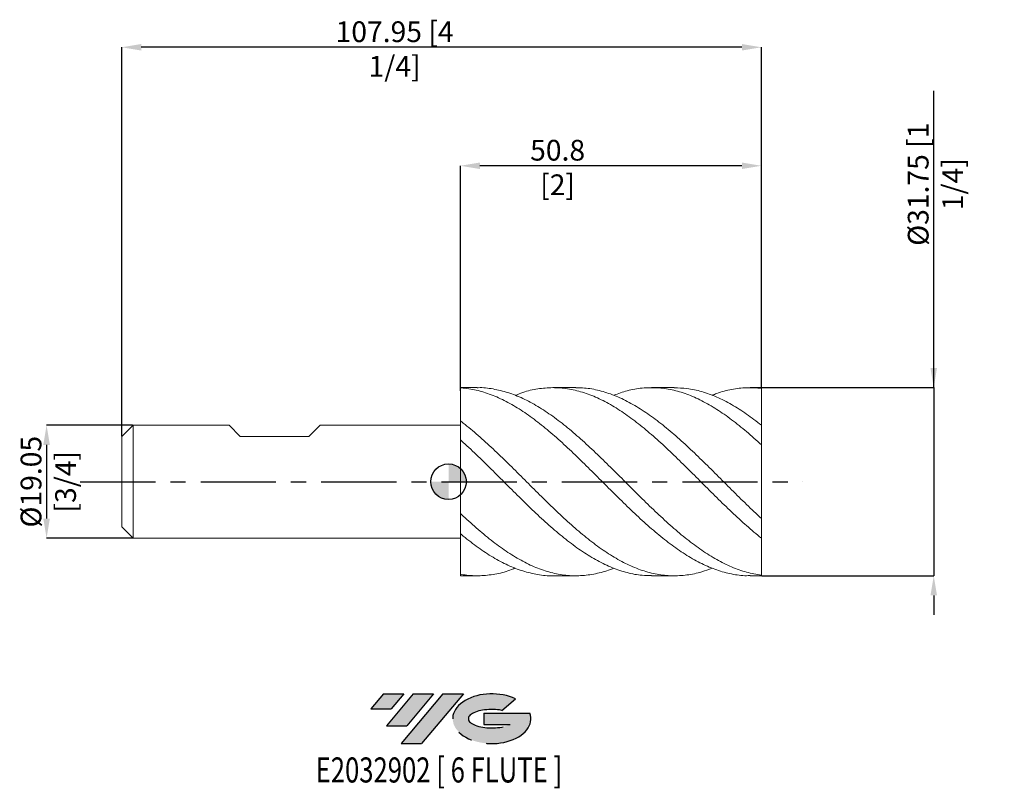
# Model space of a CAD drawing. Units: millimetres. Extents: x -72 to 94, y -52 to 78.
import ezdxf
from ezdxf.enums import TextEntityAlignment as Align

# ---------------------------------------------------------------- set-up
doc = ezdxf.new("R2010")
doc.units = ezdxf.units.MM
doc.header["$PDSIZE"] = -1
doc.linetypes.add('CENTERX2', pattern=[20.319999999999997, 12.7, -2.54, 2.54, -2.54])
for name, color, linetype in [('FORMAT', 2, 'Continuous'), ('중심선', 1, 'CENTERX2'), ('해칭선', 100, 'Continuous')]:
    doc.layers.add(name, color=color, linetype=linetype)
doc.layers.add('외형선', color=4, linetype='Continuous', lineweight=30)
doc.layers.add('치수문자_일반주서', color=7, linetype='Continuous', lineweight=15)
doc.styles.add('SLDTEXTSTYLE0', font='TXT', dxfattribs={"width": 0.75})
doc.dimstyles.new('SLDDIMSTYLE0', dxfattribs={"dimtxt": 3.5, "dimasz": 3.302, "dimexe": 0, "dimexo": 0.0625, "dimgap": 0.875, "dimtad": 1, "dimrnd": 1e-09, "dimzin": 12, "dimdsep": 46, "dimtxsty": 'SLDTEXTSTYLE0', "dimsah": 1, "dimcen": 0.09, "dimadec": 0, "dimazin": 3, "dimtfac": 1, "dimtmove": 0, "dimatfit": 0, "dimfxl": 1, "dimfrac": 2, "dimtolj": 1, "dimtzin": 12, "dimarcsym": 0})

# ---------------------------------------------------------------- blocks, each defined once
blk = doc.blocks.new('블럭10')
at = {"layer": '중심선'}
for p, q in [((2.268634060543552, 16.24717430164393), (0.1404042013395286, 13.71084872107135)), ((2.268634060543552, 16.24717430164393), (5.714909304380834, 16.24717430164393)), ((7.28139805157953, 16.24717430164393), (2.750260043222114, 10.84717430164391)), ((5.714909304380834, 16.24717430164393), (3.58671253028996, 13.71088815037384)), ((12.29416204261559, 16.24717430164393), (5.245725140726316, 7.84717430164391)), ((10.72767329541681, 16.24717430164393), (6.196535287059397, 10.84717430164391)), ((7.28139805157953, 16.24717430164393), (10.72767329541681, 16.24717430164393)), ((15.74043728645272, 16.24717430164393), (8.692000384563599, 7.84717430164391)), ((12.29416204261559, 16.24717430164393), (15.74043728645272, 16.24717430164393)), ((22.22332737316547, 13.45928029700563), (24.52862924686651, 15.39360700705356)), ((0.1404042013395286, 13.71084872107135), (3.58671253028996, 13.71088815037384)), ((19.22039502424796, 13.00717430171391), (19.22036997980202, 11.08717430171403)), ((19.22039502424796, 13.00717430171391), (26.96566020931264, 13.00717430171391)), ((2.750260043222114, 10.84717430164391), (6.196535287059397, 10.84717430164391)), ((19.22036997980202, 11.08717430171403), (23.66174974927406, 11.08717430171406)), ((5.245725140726316, 7.84717430164391), (8.692000384563599, 7.84717430164391))]:
    blk.add_line(p, q, dxfattribs=at)
for centre, major_axis, ratio, start_param, end_param in [((20.54032771741204, 12.0471743016438), (6.600054785286829, -1.261213355974178e-13), 0.636358354079598, 0.9219305317359503, 6.513795318482858), ((20.54032771746488, 12.04717430159265), (3.960054785062283, 1.540847449632565e-10), 0.3939339440162632, 1.131841032648279, 5.62031148352944)]:
    blk.add_ellipse(centre, major_axis=major_axis, ratio=ratio, start_param=start_param, end_param=end_param, dxfattribs=at)
at = {"layer": 'FORMAT', "color": 2, "style": 'SLDTEXTSTYLE0', "width": 0.75}
blk.add_attdef('AUTOATTR0', text='', height=4.233333333333333, dxfattribs=at).set_placement((4.408487351596664, -0.0412997538344756), align=Align.BOTTOM_LEFT)
blk = doc.blocks.new('*D12')
at = {"layer": 'Defpoints', "color": 0}
for p in [(-53.24499999999998, 9.525000000000006), (-67.83249999999995, -9.52500000000006), (-53.24499999999998, -9.525000000000006)]:
    blk.add_point(p, dxfattribs=at)
at = {"layer": '치수문자_일반주서', "color": 0, "lineweight": -2}
for p, q in [((-53.30749999999998, 9.525000000000006), (-67.83250000000001, 9.524999999999954)), ((-67.8325, 6.222999999999955), (-67.83249999999995, -6.223000000000058)), ((-53.30749999999998, -9.525000000000006), (-67.83249999999994, -9.525000000000057))]:
    blk.add_line(p, q, dxfattribs=at)
at = {"layer": '치수문자_일반주서', "color": 0}
for points in [[(-67.28216666666667, 6.222999999999956), (-68.38283333333332, 6.222999999999953), (-67.83250000000001, 9.524999999999954)], [(-68.38283333333328, -6.223000000000059), (-67.28216666666663, -6.223000000000056), (-67.83249999999994, -9.525000000000057)]]:
    blk.add_solid(points, dxfattribs=at)
at = {"layer": '치수문자_일반주서', "color": 0, "insert": (-72.20749999999998, -9.2e-15), "char_height": 3.5, "attachment_point": 2, "rotation": 90.00000000000021, "style": 'SLDTEXTSTYLE0'}
blk.add_mtext('\\A1;%%c19.05 [3/4]', dxfattribs=at)
blk = doc.blocks.new('*D13')
at = {"layer": 'Defpoints', "color": 0}
for p in [(2.000000000000057, 53.32579695290872), (2.000000000000057, 15.2869564490961), (52.80000000000007, 15.87499991753278)]:
    blk.add_point(p, dxfattribs=at)
at = {"layer": '치수문자_일반주서', "color": 0, "lineweight": -2}
for p, q in [((2.000000000000057, 15.3494564490961), (2.000000000000057, 53.32579695290872)), ((49.49800000000007, 53.32579695290872), (5.302000000000056, 53.32579695290872)), ((52.80000000000007, 15.93749991753278), (52.80000000000007, 53.32579695290872))]:
    blk.add_line(p, q, dxfattribs=at)
at = {"layer": '치수문자_일반주서', "color": 0}
for points in [[(5.302000000000056, 53.87613028624206), (5.302000000000056, 52.77546361957539), (2.000000000000057, 53.32579695290872)], [(49.49800000000007, 52.77546361957539), (49.49800000000007, 53.87613028624206), (52.80000000000007, 53.32579695290872)]]:
    blk.add_solid(points, dxfattribs=at)
at = {"layer": '치수문자_일반주서', "color": 0, "insert": (18.4041668453452, 57.70079695290872), "char_height": 3.5, "attachment_point": 2, "style": 'SLDTEXTSTYLE0'}
blk.add_mtext('\\A1;50.8 [2]', dxfattribs=at)
blk = doc.blocks.new('*D14')
at = {"layer": 'Defpoints', "color": 0}
for p in [(-55.14999999999998, 73.3257968490133), (52.80000000000007, 15.87499991753278), (-55.14999999999998, 7.620000000000005)]:
    blk.add_point(p, dxfattribs=at)
at = {"layer": '치수문자_일반주서', "color": 0, "lineweight": -2}
for p, q in [((-55.14999999999998, 7.682500000000005), (-55.14999999999998, 73.3257968490133)), ((49.49800000000007, 73.3257968490133), (-51.84799999999998, 73.3257968490133)), ((52.80000000000007, 15.93749991753278), (52.80000000000007, 73.3257968490133))]:
    blk.add_line(p, q, dxfattribs=at)
at = {"layer": '치수문자_일반주서', "color": 0}
for points in [[(-51.84799999999998, 73.87613018234663), (-51.84799999999998, 72.77546351567997), (-55.14999999999998, 73.3257968490133)], [(49.49800000000007, 72.77546351567997), (49.49800000000007, 73.87613018234663), (52.80000000000007, 73.3257968490133)]]:
    blk.add_solid(points, dxfattribs=at)
at = {"layer": '치수문자_일반주서', "color": 0, "insert": (-9.10454262997888, 77.7007968490133), "char_height": 3.5, "attachment_point": 2, "style": 'SLDTEXTSTYLE0'}
blk.add_mtext('\\A1;107.95 [4 1/4]', dxfattribs=at)
blk = doc.blocks.new('*D15')
at = {"layer": 'Defpoints', "color": 0}
for p in [(52.80000000000007, 15.87499991753278), (52.80000000000007, -15.87499991753325), (81.87119569393138, -15.87499991753314)]:
    blk.add_point(p, dxfattribs=at)
at = {"layer": '치수문자_일반주서', "color": 0, "lineweight": -2}
for p, q in [((81.87119569393128, 15.87499991753289), (81.8711956939311, 65.96499973914442)), ((81.87119569393127, 19.17699991753289), (81.87119569393126, 22.47899991753289)), ((52.86250000000007, 15.87499991753278), (81.87119569393128, 15.87499991753289)), ((81.87119569393128, 15.87499991753289), (81.8711956939314, -15.87499991753314)), ((52.86250000000007, -15.87499991753325), (81.8711956939314, -15.87499991753314)), ((81.87119569393141, -19.17699991753314), (81.87119569393143, -22.47899991753314))]:
    blk.add_line(p, q, dxfattribs=at)
at = {"layer": '치수문자_일반주서', "color": 0}
for points in [[(81.32086236059794, 19.17699991753289), (82.4215290272646, 19.17699991753289), (81.87119569393128, 15.87499991753289)], [(82.42152902726474, -19.17699991753313), (81.32086236059808, -19.17699991753314), (81.8711956939314, -15.87499991753314)]]:
    blk.add_solid(points, dxfattribs=at)
at = {"layer": '치수문자_일반주서', "color": 0, "insert": (77.49619569393116, 50.21499973914441), "char_height": 3.5, "attachment_point": 2, "rotation": 90.0000000000002, "style": 'SLDTEXTSTYLE0'}
blk.add_mtext('\\A1;%%c31.75 [1 1/4]', dxfattribs=at)
blk = doc.blocks.new('SW_DOWELSYMBOL_0')
at = {"linetype": 'Continuous', "lineweight": 0}
h = blk.add_hatch(color=0, dxfattribs=at)
edge = h.paths.add_edge_path(flags=0)
edge.add_arc((0, 0), 3.000000000000001, 0, 90)
edge.add_line((0, 3.000000000000001), (0, 0))
edge.add_line((0, 0), (3.000000000000001, 0))
h = blk.add_hatch(color=0, dxfattribs=at)
edge = h.paths.add_edge_path(flags=0)
edge.add_arc((0, 0), 3.000000000000001, 180, 270.0000000000008)
edge.add_line((0, -3.000000000000001), (0, 0))
edge.add_line((0, 0), (-3.000000000000001, 0))
at = {"layer": '해칭선', "color": 0}
blk.add_circle((0, 0), 3.000000000000001, dxfattribs=at)

msp = doc.modelspace()

# ---------------------------------------------------------------- hatches: boundary and pattern name
at = {"layer": '중심선'}
for points in [[(-7.530539639310213, -35.7989250712761), (-10.9768148831475, -35.7989250712761), (-13.10504474235152, -38.3352506518487), (-9.658736413401087, -38.33521122254621)], [(-2.517775648274235, -35.7989250712761), (-5.964050892111516, -35.7989250712761), (-10.49518890046893, -41.19892507127612), (-7.048913656631651, -41.19892507127612)], [(2.494988342761634, -35.7989250712761), (-0.9512869010754805, -35.7989250712761), (-7.999723802964731, -44.19892507127612), (-4.55344855912745, -44.19892507127612)]]:
    msp.add_hatch(color=256, dxfattribs=at).paths.add_polyline_path(points, flags=0)
h = msp.add_hatch(color=256, dxfattribs=at)
edge = h.paths.add_edge_path(flags=0)
edge.add_ellipse((7.294878773773831, -39.99892507132738), major_axis=(3.960054785062283, 1.540882976769353e-10), ratio=0.3939339440162628, start_angle=39.99803423149251, end_angle=342.90460819391564, ccw=False)
edge.add_line((8.97787842947443, -38.58681907591438), (11.28318030317547, -36.65249236586649))
edge.add_ellipse((7.294878773720985, -39.99892507127625), major_axis=(6.600054785286829, -1.27897692436818e-13), ratio=0.636358354079598, start_angle=39.99873849337408, end_angle=368.4976242363725)
edge.add_line((13.7202112656216, -39.03892507120613), (5.974946080556908, -39.0389250712061))
edge.add_line((5.974946080556908, -39.0389250712061), (5.974921036110974, -40.95892507120602))
edge.add_line((5.974921036110974, -40.95892507120602), (10.41630080558301, -40.95892507120599))

# ---------------------------------------------------------------- linework, layer by layer
at = {"color": 1, "linetype": 'Continuous', "lineweight": 15}
for p, q in [((4.84710065991095, 15.87499991753278), (2.000000000000057, 15.87499991753278)), ((21.47135911066229, 15.87499991753278), (17.63125708438952, 15.87499991753278)), ((38.09544279690988, 15.87499991753278), (34.25622584481732, 15.87499991753278)), ((52.80000000000007, 15.87499991753278), (50.87950409728478, 15.87499991753278)), ((52.80000000000007, 15.75915291374093), (52.80000000000007, 15.87499991753278)), ((52.80000000000007, 9.516628707244738), (52.80000000000007, 15.75915291374093)), ((52.80000000000007, 6.221703914348849), (52.80000000000007, 9.537448999391966)), ((52.80000000000007, -6.221703914349027), (52.80000000000007, 6.221703914348849)), ((52.80000000000007, -9.537448999392357), (52.80000000000007, -6.221703914349027)), ((52.80000000000007, -15.75915291374139), (52.80000000000007, -9.518232194111267)), ((2.000000000000057, -15.87499991753325), (4.84710065991078, -15.87499991753325)), ((17.6312570843894, -15.87499991753325), (21.47135911066218, -15.87499991753325)), ((34.25622584481721, -15.87499991753325), (38.09544279690988, -15.87499991753325)), ((50.87950409728478, -15.87499991753325), (52.80000000000007, -15.87499991753325)), ((52.80000000000007, -15.87499991753325), (52.80000000000007, -15.75915291374139))]:
    msp.add_line(p, q, dxfattribs=at)
for points, knots in [([(50.87950409728478, -15.83891505738377), (50.68024321226284, -15.84987164848269), (49.6425771595375, -15.90692892109136), (47.76810601879538, -15.61560062273331), (45.25227636666398, -14.95469424022758), (42.73331766965771, -13.88745658964008), (40.2181795674723, -12.47945566039393), (37.70354820995766, -10.75573666523041), (35.18506136448298, -8.76514453345194), (32.66843838866924, -6.553450274507453), (30.15417453996025, -4.176417502901111), (27.63768123036505, -1.695546525253881), (25.11910002413561, 0.8260087909116614), (22.60441390181913, 3.329766068504117), (20.08935868028863, 5.749806719295316), (17.57040641411109, 8.022872063587243), (15.05457839331811, 10.09721231286675), (12.54023888510301, 11.91856241685892), (10.02278810451779, 13.43987729469328), (7.505020048958414, 14.62411891006299), (4.990634848756088, 15.44341383127217), (3.155972319161123, 15.75582797833943), (2.158537624540884, 15.83471648124571), (2.000000000000057, 15.844894983768)], [0, 0, 0, 0, 0.010621130384621, 0.0553103356962516, 0.1000235952205715, 0.144793012593145, 0.189495537381884, 0.2341892878839403, 0.2789501686486359, 0.323679292547674, 0.3683668399039782, 0.4130937058042314, 0.457856199732353, 0.5025508683821793, 0.5472520483610601, 0.5920208772638855, 0.636735970336883, 0.6814247480487925, 0.7261680831555413, 0.7709167358010489, 0.8156064320028231, 0.8603179209270223, 0.8687669509416255, 0.8687669509416255, 0.8687669509416255, 0.8687669509416255]), ([(4.847100659911007, 15.86427248724389), (4.895033060082682, 15.86781597314895), (5.781008406575694, 15.93331323890828), (7.504908699203952, 15.69037156074005), (10.02281795443508, 15.10906498512485), (12.54023089827615, 14.1046402607607), (15.05458053360539, 12.75759292834021), (17.57040583967336, 11.08752319456573), (20.08935883406676, 9.142415506633316), (22.60441386050567, 6.965443435574354), (25.11910003576043, 4.613559789305492), (27.63768122524493, 2.148810546214115), (30.15417454880566, -0.3715520690006677), (32.66843835841729, -2.883572264145), (35.1850614768021, -5.322200526201169), (37.70354779092116, -7.62593655380795), (40.21818112876383, -9.741163194095744), (42.73331183761258, -11.61117507836131), (45.25229815678262, -13.19015414910818), (47.76802483304084, -14.43260812570277), (50.28239038230072, -15.34138210025952), (51.9604414851766, -15.61983701613851), (52.80000000000007, -15.75915291374139)], [0, 0, 0, 0, 0.0029990537496655, 0.0554340628778992, 0.1079382463780368, 0.1604361907399152, 0.2128701221918942, 0.2653349298036183, 0.3178627863721936, 0.3703112695673505, 0.4227521129343723, 0.4752725365936945, 0.5277511574186876, 0.5801836452782315, 0.6326649154429382, 0.685183446356367, 0.7376232124485183, 0.7900732735267929, 0.8426018205546745, 0.8950644768395852, 0.9474989099999485, 0.9999999999999999, 0.9999999999999999, 0.9999999999999999, 0.9999999999999999]), ([(52.80000000000007, -9.537448999392373), (51.96044148517655, -8.84377665498858), (50.28239038230032, -7.457312671824573), (47.76802483304255, -5.124401029029549), (45.25229815677625, -2.680485567527714), (42.73331183763605, -0.1675117414681573), (40.21818112867652, 2.351523062787138), (37.70354779124676, 4.812034725889196), (35.18506147558492, 7.149143933101191), (32.66843836295459, 9.308616624175382), (30.15417453188365, 11.23544887206272), (27.63768128848454, 12.87975305219959), (25.11909979969562, 14.20022963372996), (22.60441474005503, 15.16647597682005), (20.08935554875225, 15.75061975377279), (17.57041811504376, 15.94459659580963), (15.05453479619646, 15.72046434898604), (12.94578135306773, 15.25977582443386), (11.67373503980517, 14.73729595810996), (11.24010137882382, 14.55918541695997)], [0, 0, 0, 0, 0.0605770353720136, 0.1210771604601533, 0.1816098500762692, 0.2422185660352196, 0.3027367229953863, 0.3632430013500115, 0.4238401604723424, 0.4843943272359753, 0.5448922077886856, 0.6054433176796805, 0.6660426606982873, 0.7265501820388764, 0.7870665183991001, 0.8476744376892998, 0.9082096095586483, 0.9687091557634441, 1, 1, 1, 1]), ([(21.47135911066229, 15.82567955249783), (21.84908986273086, 15.83671094003142), (23.06489153946239, 15.87221765847192), (25.11903575397577, 15.50762740905264), (27.63769844572954, 14.75803393841659), (30.15416994080715, 13.61531681478237), (32.66843959392151, 12.13661129226873), (35.18506114534159, 10.35252733410675), (37.70354787961321, 8.310766335265434), (40.21818110500988, 6.058105073444302), (42.7333118439887, 3.653780885468882), (45.25229815507595, 1.16010323566878), (47.76802483349536, -1.362365458549953), (50.28239038218697, -3.862309969212951), (51.96044148513869, -5.43490628594152), (52.80000000000007, -6.221703914349027)], [0, 0, 0, 0, 0.0361778070629655, 0.1164454793440665, 0.1968349598267959, 0.2771604555222694, 0.3574153385899841, 0.4377448894515885, 0.5181314728354661, 0.5983974962043699, 0.6786792774161922, 0.7590811917928767, 0.8393822516404659, 0.9196401122493226, 1, 1, 1, 1]), ([(52.80000000000007, 6.221703914348849), (51.96044148604255, 6.978369524025448), (50.28239038489738, 8.490740059738702), (47.76802482266737, 10.50681100491576), (45.25229819572866, 12.27002559407022), (42.73331169210456, 13.72103829388751), (40.21818167084911, 14.83078335781518), (37.70354576689067, 15.56746031302295), (35.18506904102509, 15.91573060311873), (32.66841016311906, 15.85661670155959), (30.22992212424083, 15.44498267729443), (28.62839309753576, 14.86593260842521), (27.86511312892469, 14.58996051486908)], [0, 0, 0, 0, 0.1009651853894501, 0.2018021825798246, 0.3026934558433685, 0.4037114440204375, 0.5045784953607212, 0.6054257483466731, 0.7064244744693241, 0.8073515442053657, 0.9081848003751646, 1, 1, 1, 1]), ([(38.09544279690988, 15.84884536751636), (38.80301035645493, 15.83204543654749), (40.34871276149147, 15.79534548704762), (42.73326940091016, 15.25812479601545), (45.25230951522354, 14.35208578829985), (47.76802180767538, 13.06975566467799), (50.28239113959415, 11.47919403491511), (51.96044173771458, 10.18497138202381), (52.80000000000007, 9.537448999391966)], [0, 0, 0, 0, 0.14439379469308, 0.3154325445233918, 0.4867272356895962, 0.6578070582727822, 0.828794845730752, 1, 1, 1, 1]), ([(52.80000000000007, 15.75915291374093), (51.96044259568055, 15.82353745903142), (50.2823937124025, 15.95222480520836), (47.76801152937986, 15.61454471889692), (45.83680566930241, 15.1528220966953), (44.74256540520082, 14.67711925024659), (44.48739764916746, 14.56618929103265)], [0, 0, 0, 0, 0.3028575261632664, 0.605330536013255, 0.9079663536388797, 1, 1, 1, 1]), ([(2.000000000000085, 10.26266415835025), (2.158537727106648, 10.14182006654535), (3.15597793921421, 9.371780376525102), (4.990632946772024, 7.845697380895491), (7.505020559240705, 5.555721515074714), (10.02278796772313, 3.128511464150352), (12.54023892170983, 0.6226460424789462), (15.05457838348855, -1.900674614637254), (17.57040641682295, -4.375765853012863), (20.08935867928744, -6.738696047454885), (22.60441390311289, -8.935579889678419), (25.11910001995801, -10.90825786447889), (27.63768124580122, -12.60543290260328), (30.15417448247393, -13.98784239136562), (32.66843860307733, -15.0200746407119), (35.1850605632103, -15.67418858987285), (37.70355120072776, -15.93896931666922), (40.21816842376251, -15.79075575917682), (42.47844622549968, -15.34683680488601), (43.90239154151146, -14.79351363454393), (44.48739764916735, -14.56618929103312)], [0.2448628257686405, 0.2448628257686405, 0.2448628257686405, 0.2448628257686405, 0.2533117096778193, 0.2980226941958862, 0.3427118862373791, 0.3874600340574971, 0.4322028643988451, 0.4768911379608354, 0.5216057265870412, 0.5663740504368616, 0.6110747261259085, 0.6557688905593577, 0.7005308795059416, 0.7452572408265887, 0.7899442840468545, 0.8346729033408139, 0.8794332791421704, 0.9241265254382078, 0.9688285459219412, 1, 1, 1, 1]), ([(34.25622584481721, -15.82859209019114), (33.7267386973524, -15.83154876687177), (32.35899862579362, -15.8391862802545), (30.15421953403086, -15.40154619323408), (27.63766915847356, -14.57805355476658), (25.11910325434826, -13.37353964367652), (22.60441303691005, -11.83668476136442), (20.08935891182566, -10.00159514535666), (17.57040635446367, -7.918617397022437), (15.05457840052492, -5.634878407532653), (12.54023891584399, -3.209253213281505), (10.0227879741405, -0.7049543085410956), (7.505020539451891, 1.816728012085909), (4.990633019421637, 4.295007887236343), (3.155977724808679, 6.023482394495453), (2.158537723192978, 6.922565868800113), (2.000000000000057, 7.064395271076863)], [0, 0, 0, 0, 0.0316067779912803, 0.0816447707909824, 0.1317267897486503, 0.1818487024822671, 0.231894669208825, 0.2819479268666514, 0.3320769330622588, 0.3821457696306413, 0.432185140096574, 0.4822856001208207, 0.5323920143533841, 0.5824324132800839, 0.6324972141744971, 0.6419577928724776, 0.6419577928724776, 0.6419577928724776, 0.6419577928724776]), ([(2.000000000000114, -5.35776168863587), (2.158537723219297, -5.506843664810562), (3.155977724494022, -6.439888744375269), (4.990633016138588, -8.095327976686956), (7.505020551706878, -10.16245055227054), (10.02278792833823, -11.97309278727464), (12.54023908666227, -13.48402087067821), (15.05457776372845, -14.6576110871763), (17.57040873388331, -15.46388883254946), (20.08935002565804, -15.87936877624754), (22.60444614135551, -15.90738314849629), (25.1189796418218, -15.4981055821642), (26.8742060388646, -15.0415535519147), (27.78941880607579, -14.62445721943986), (27.86511312892463, -14.58996051486956)], [0.4102260819269344, 0.4102260819269344, 0.4102260819269344, 0.4102260819269344, 0.4210655194470607, 0.4784271564405538, 0.5357608349324862, 0.5931701503178713, 0.6505726436819969, 0.7079051438172372, 0.7652714046754244, 0.8227066047534467, 0.8800550161086664, 0.9373950738952053, 0.994822146654544, 1, 1, 1, 1]), ([(17.6312570843894, -15.87026567230775), (17.61079803736089, -15.8718391088599), (16.75128790882414, -15.93794114437057), (15.05463172437206, -15.70264329051759), (12.54022461191525, -15.13572438705348), (10.02279180951084, -14.14267514687596), (7.505019513252591, -12.80810161580509), (4.990633294339773, -11.14771716070324), (3.155977751154296, -9.733651825263326), (2.158537720983929, -8.911648804123116), (2, -8.779701720794524)], [0, 0, 0, 0, 0.0018245045924714, 0.0766497175848269, 0.1514308950544305, 0.2263033676194617, 0.3011847384321064, 0.3759674528816205, 0.4507866347738944, 0.4649249659080469, 0.4649249659080469, 0.4649249659080469, 0.4649249659080469]), ([(2.000000000000028, -15.62018771783014), (2.158537623797429, -15.64847967570766), (3.15597891026988, -15.81197489149622), (4.990645389751194, -15.94430717828727), (7.504974364160915, -15.70584167820913), (9.589226274223506, -15.24385067565677), (10.83436419627193, -14.72745626451305), (11.24010137882377, -14.55918541696045)], [0.6606748336747229, 0.6606748336747229, 0.6606748336747229, 0.6606748336747229, 0.6781318704601089, 0.7705135839714236, 0.862850269927446, 0.9553087701514716, 0.9999999999999999, 0.9999999999999999, 0.9999999999999999, 0.9999999999999999])]:
    msp.add_open_spline(points, degree=3, knots=knots, dxfattribs=at)
at = {"layer": '외형선', "linetype": 'Continuous', "lineweight": 15}
for p, q in [((2.000000000000057, 15.87499991753278), (2.000000000000057, -15.87499991753325)), ((-53.24499999999995, 9.524999999999999), (-55.14999999999998, 7.620000000000005)), ((-53.24499999999995, 0), (-53.24499999999995, 9.524999999999999)), ((-37.04932500000007, 9.524999999999999), (-53.24499999999995, 9.524999999999999)), ((-35.14432499999992, 7.619999999999983), (-37.04932500000007, 9.525000000000013)), ((-23.56192499999992, 7.619999999999983), (-21.65692499999994, 9.525000000000013)), ((2.000000000000057, 9.524999999999999), (-21.65692499999997, 9.524999999999999)), ((-55.14999999999998, 0), (-55.14999999999998, 7.620000000000005)), ((-35.14432499999992, 7.619999999999997), (-23.56192499999992, 7.619999999999997)), ((2.000000000000057, 4.956940118154662), (2, 6.760086358139084)), ((-55.14999999999998, -7.620000000000005), (-55.14999999999998, 0)), ((-53.24499999999995, -9.525000000000013), (-53.24499999999995, 0)), ((2.000000000000057, -4.565376705920606), (2, -2.431165221330211)), ((-55.14999999999998, -7.620000000000005), (-53.24499999999995, -9.524999999999999)), ((-53.24499999999995, -9.524999999999999), (2.000000000000057, -9.524999999999999)), ((2.000000000000057, -9.522316824075247), (2, -9.19125157946928))]:
    msp.add_line(p, q, dxfattribs=at)
for points, knots in [([(2.000000000000057, 9.522316824075254), (2.000000000000057, 9.521993660962593), (2.000000000003297, 9.314068887401781), (1.999999999998522, 8.885561866462211), (2.000000000000398, 8.244643658088911), (1.999999999999886, 7.618679826625034), (2.000000000000057, 7.142295342576922), (2.000000000000057, 6.89709269872224), (2, 6.831189531193424)], [0, 0, 0, 0, 0.0003507726836289, 0.2256889105158204, 0.4575618696106359, 0.6829000074427783, 0.9147729665375414, 1, 1, 1, 1]), ([(2.000000000000057, 6.831189531193424), (2.000000000000057, 6.885914143001763), (2.000000000000057, 7.118943264563768), (2.000000000000057, 7.581977842994576), (2.000000000000057, 8.205887920899933), (2, 8.74719462323926), (2, 9.18890459007978), (2, 9.410890074629627), (2, 9.522316824075268)], [0, 0, 0, 0, 0.071165962259181, 0.303039914261123, 0.5283790170176681, 0.7602529690197102, 0.8796577514716799, 0.9999999999999999, 0.9999999999999999, 0.9999999999999999, 0.9999999999999999]), ([(2, 4.95694011815467), (2, 4.834332971294167), (2, 4.677125952041671), (2.000000000000057, 4.428347558340043), (2.000000000000057, 4.346274960533457), (2.000000000000057, 4.158252976469093), (2.000000000000057, 4.053023630712097), (2.000000000000057, 3.698072545800336), (2, 3.408184526413038), (2, 2.703407674048705), (2.000000000000057, 2.287015632627075), (2, 1.356408753422187), (2.000000000000057, 0.8420105248779279), (2, -0.1746328723197905), (2, -0.6733745278170957), (2, -1.510680802263963), (2, -1.846105737847147), (2.000000000000057, -2.292597075749804), (2, -2.405268413316989), (2, -2.43116522133019)], [0, 0, 0, 0, 0.1250000000000001, 0.1250000000000001, 0.1875000000000001, 0.1875000000000001, 0.2499999999999999, 0.2499999999999999, 0.3749999999999999, 0.3749999999999999, 0.4999999999999999, 0.4999999999999999, 0.625, 0.625, 0.75, 0.75, 0.8750000000000001, 0.8750000000000001, 1, 1, 1, 1]), ([(2, -2.43116522133019), (2.000000000000057, -2.405268413316989), (2, -2.292597075749804), (2.000000000000057, -1.846105737847139), (2.000000000000057, -1.510680802263963), (2.000000000000057, -0.6733745278170957), (2, -0.1746328723197834), (2, 0.8420105248779421), (2.000000000000057, 1.356408753422201), (2.000000000000057, 2.287015632627089), (2.000000000000057, 2.703407674048719), (2.000000000000057, 3.408184526413052), (2.000000000000057, 3.69807254580035), (2, 4.053023630712111), (2.000000000000057, 4.158252976469107), (2.000000000000057, 4.346274960533471), (2.000000000000057, 4.428347558340057), (2.000000000000057, 4.677125952041685), (2.000000000000057, 4.834332971294181), (2, 4.95694011815467)], [0, 0, 0, 0, 0.125, 0.125, 0.2499999999999999, 0.2499999999999999, 0.3749999999999999, 0.3749999999999999, 0.4999999999999999, 0.4999999999999999, 0.6249999999999999, 0.6249999999999999, 0.7499999999999998, 0.7499999999999998, 0.8124999999999998, 0.8124999999999998, 0.8749999999999998, 0.8749999999999998, 1, 1, 1, 1]), ([(2, -9.19125157946928), (2, -8.957216706167486), (2, -8.526237277123393), (2.000000000000057, -7.848936090302296), (2, -7.204760480498265), (2.000000000000057, -6.567763981805243), (2.000000000000057, -5.955322018472671), (2.000000000000057, -5.390473661737381), (2, -4.941613173092023), (2, -4.718955787198311), (2, -4.636479878974953)], [0, 0, 0, 0, 0.1528066956371142, 0.2813962787283935, 0.4099858618196724, 0.5385754449109516, 0.6671650280022304, 0.7957546110935112, 0.9243441941847917, 1, 1, 1, 1]), ([(2.000000000000057, -4.636489878974949), (2.000000000000057, -4.712114515308855), (2.000000000000057, -4.927121995654005), (2.000000000000057, -5.365076774635213), (2.000000000000057, -5.928318344718051), (2.000000000000057, -6.538542074403679), (2.000000000000057, -7.174851147030843), (2.000000000000057, -7.819951603912585), (2.000000000000057, -8.454559327207988), (2.000000000000057, -8.908475781833559), (2.000000000000057, -9.14599043963888), (2.000000000000057, -9.19125157946928)], [0, 0, 0, 0, 0.0697567896657073, 0.1983246771167234, 0.32689256456774, 0.4554604520187567, 0.5840283394697736, 0.7125962269207903, 0.841164114371808, 0.9697320018228263, 1, 1, 1, 1])]:
    msp.add_open_spline(points, degree=3, knots=knots, dxfattribs=at)
at = {"layer": '중심선'}
msp.add_line((-62.14999999999998, -7.1e-15), (59.80000000000007, 7.1e-15), dxfattribs=at)
at = {"layer": '해칭선'}
msp.add_circle((0, 0), 3.000000000000001, dxfattribs=at)

# ---------------------------------------------------------------- block references
at = {"color": 7, "linetype": 'Continuous'}
ref = msp.add_blockref('블럭10', (-13.24544894369105, -52.04609937292004), dxfattribs=at)
ref.add_attrib('AUTOATTR0', 'E2032902 [ 6 FLUTE ]', dxfattribs={"layer": 'FORMAT', "color": 2, "height": 4.233333333333333, "style": 'SLDTEXTSTYLE0', "width": 0.75}).set_placement((-22.42674423243233, -52.08739912675452), align=Align.BOTTOM_LEFT)
at = {"layer": '해칭선'}
msp.add_blockref('SW_DOWELSYMBOL_0', (0, 0), dxfattribs=at)

# ---------------------------------------------------------------- dimensions: what is measured, and where the dimension line sits
at = {"layer": '치수문자_일반주서'}
for base, p2, picture, middle in [((-55.14999999999998, 73.3257968490133), (-55.14999999999998, 7.620000000000005), '*D14', (-9.10454262997888, 73.3257968490133)), ((2.000000000000057, 53.32579695290872), (2.000000000000057, 15.2869564490961), '*D13', (18.4041668453452, 53.32579695290872))]:
    dim = msp.add_linear_dim(base=base, p1=(52.80000000000007, 15.87499991753278), p2=p2, dimstyle='SLDDIMSTYLE0', dxfattribs=at)
    dim.commit()
    dim.dimension.update_dxf_attribs({"geometry": picture, "text_midpoint": middle, "dimtype": 160})
for base, p1, p2, picture, middle in [((81.8711956939314, -15.87499991753314), (52.80000000000007, 15.87499991753278), (52.80000000000007, -15.87499991753325), '*D15', (81.87119569393116, 50.21499973914442)), ((-67.83249999999994, -9.525000000000057), (-53.24499999999998, 9.525000000000006), (-53.24499999999998, -9.525000000000006), '*D12', (-67.83249999999998, 7.1e-15))]:
    dim = msp.add_linear_dim(base=base, p1=p1, p2=p2, angle=90.0000000000002, text='%%c<>', dimstyle='SLDDIMSTYLE0', dxfattribs=at)
    dim.commit()
    dim.dimension.update_dxf_attribs({"geometry": picture, "text_midpoint": middle, "dimtype": 160})

doc.saveas('drawing.dxf')
